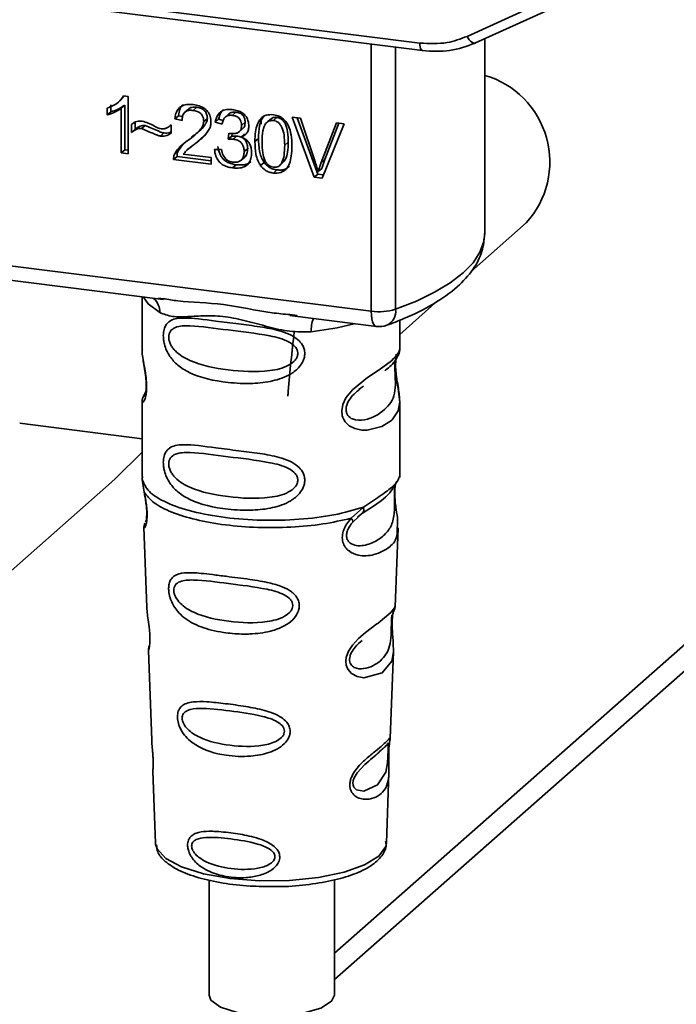
# Paper-space layout 'Blatt1' of a CAD drawing. Units: millimetres. Extents: x 0 to 5940, y 0 to 4200.
# Drawn here: x 4889 to 4919, y 1289 to 1333 of the extents above; entities that cross this region are included whole.
import ezdxf

# ---------------------------------------------------------------- set-up
doc = ezdxf.new("R2010")
doc.units = ezdxf.units.MM
doc.header["$LTSCALE"] = 10

psp = doc.layouts.new('Blatt1')

# ---------------------------------------------------------------- linework, layer by layer
at = {"color": 7, "linetype": 'Continuous', "lineweight": 35}
for p, q in [((4869.498, 1336.497), (4907.353, 1331.728)), ((4869.612, 1336.161), (4907.467, 1331.392)), ((4909.455, 1332.029), (4916.573, 1335.269)), ((4909.839, 1331.734), (4917.652, 1335.29)), ((4905.18, 1319.761), (4905.18, 1331.68)), ((4910.249, 1323.239), (4910.249, 1331.921)), ((4906.268, 1331.543), (4906.268, 1319.847)), ((4893.553, 1328.966), (4893.553, 1328.663)), ((4893.888, 1329.087), (4893.892, 1329.091)), ((4893.894, 1329.093), (4894.047, 1329.227)), ((4894.16, 1329.37), (4894.04, 1329.234)), ((4894.128, 1329.375), (4894.329, 1329.349)), ((4894.329, 1329.349), (4894.329, 1326.785)), ((4893.393, 1328.523), (4893.393, 1328.826)), ((4893.393, 1328.523), (4893.553, 1328.663)), ((4894.176, 1328.963), (4894.017, 1328.822)), ((4894.017, 1326.824), (4894.017, 1328.822)), ((4894.176, 1328.963), (4894.176, 1326.964)), ((4897.023, 1328.786), (4896.864, 1328.646)), ((4897.388, 1328.865), (4897.229, 1328.724)), ((4898.829, 1328.568), (4898.67, 1328.428)), ((4899.138, 1328.644), (4898.979, 1328.504)), ((4894.477, 1327.739), (4894.477, 1328.098)), ((4894.637, 1328.187), (4894.637, 1327.879)), ((4896.572, 1328.489), (4896.413, 1328.348)), ((4896.735, 1328.273), (4896.413, 1328.348)), ((4896.572, 1328.489), (4896.757, 1328.445)), ((4897.864, 1328.362), (4897.705, 1328.222)), ((4898.369, 1328.337), (4898.21, 1328.197)), ((4898.522, 1328.103), (4898.21, 1328.197)), ((4898.369, 1328.337), (4898.568, 1328.277)), ((4899.552, 1328.195), (4899.393, 1328.055)), ((4900.27, 1328.322), (4900.26, 1328.109)), ((4900.723, 1328.364), (4900.564, 1328.224)), ((4900.969, 1328.414), (4900.81, 1328.273)), ((4901.652, 1328.422), (4902.016, 1328.376)), ((4902.635, 1325.738), (4901.652, 1328.422)), ((4901.872, 1328.394), (4902.794, 1325.879)), ((4902.016, 1328.376), (4902.677, 1326.434)), ((4902.948, 1326.4), (4903.635, 1328.172)), ((4903.978, 1328.129), (4902.983, 1325.695)), ((4903.735, 1328.159), (4903.107, 1326.54)), ((4903.635, 1328.172), (4903.978, 1328.129)), ((4894.637, 1327.879), (4894.477, 1327.739)), ((4895.089, 1328.057), (4894.93, 1327.917)), ((4895.77, 1327.576), (4895.929, 1327.717)), ((4896.214, 1328.051), (4896.25, 1328.083)), ((4896.25, 1328.084), (4896.25, 1327.715)), ((4897.33, 1327.645), (4897.489, 1327.785)), ((4898.793, 1327.435), (4898.828, 1327.705)), ((4898.967, 1327.691), (4898.952, 1327.575)), ((4899.29, 1327.773), (4899.449, 1327.913)), ((4899.524, 1327.677), (4899.365, 1327.536)), ((4897.13, 1327.074), (4897.439, 1327.345)), ((4897.439, 1327.345), (4897.279, 1327.204)), ((4897.439, 1327.345), (4897.706, 1327.59)), ((4898.952, 1327.575), (4898.793, 1327.435)), ((4898.952, 1327.575), (4899.171, 1327.582)), ((4899.012, 1327.442), (4899.171, 1327.582)), ((4900.146, 1327.474), (4899.987, 1327.333)), ((4901.477, 1327.307), (4901.318, 1327.167)), ((4894.176, 1326.964), (4894.017, 1326.824)), ((4894.329, 1326.785), (4894.017, 1326.824)), ((4894.176, 1326.964), (4894.329, 1326.945)), ((4896.39, 1326.743), (4896.549, 1326.884)), ((4896.759, 1327.191), (4896.549, 1326.884)), ((4896.789, 1326.774), (4898.032, 1326.618)), ((4897.114, 1327.091), (4896.955, 1326.951)), ((4898.18, 1326.978), (4898.492, 1326.979)), ((4899.666, 1327.024), (4899.507, 1326.884)), ((4896.513, 1326.67), (4896.353, 1326.53)), ((4898.032, 1326.318), (4896.353, 1326.53)), ((4896.513, 1326.67), (4898.032, 1326.479)), ((4898.032, 1326.618), (4898.032, 1326.318)), ((4899.374, 1326.5), (4899.534, 1326.64)), ((4900.397, 1326.403), (4900.237, 1326.262)), ((4901.138, 1326.315), (4901.297, 1326.456)), ((4903.107, 1326.54), (4902.948, 1326.4)), ((4903.107, 1326.54), (4902.97, 1326.138)), ((4899.144, 1326.299), (4898.985, 1326.158)), ((4900.813, 1325.928), (4900.972, 1326.068)), ((4902.97, 1326.138), (4902.811, 1325.998)), ((4902.794, 1325.879), (4902.635, 1325.738)), ((4902.983, 1325.695), (4902.635, 1325.738)), ((4902.794, 1325.879), (4903.045, 1325.847)), ((4872.63, 1323.862), (4905.18, 1319.761)), ((4909.638, 1321.539), (4912.094, 1323.705)), ((4882.371, 1321.983), (4895.896, 1320.279)), ((4894.953, 1320.398), (4894.953, 1318.056)), ((4895.691, 1320.351), (4895.9, 1320.32)), ((4906.453, 1318.729), (4908.157, 1320.233)), ((4901.547, 1319.567), (4905.408, 1319.081)), ((4901.551, 1319.608), (4901.872, 1319.573)), ((4903.54, 1289.935), (4937.264, 1319.677)), ((4906.453, 1318.065), (4906.453, 1319.359)), ((4935.28, 1319.098), (4903.54, 1291.106)), ((4894.953, 1318.072), (4894.959, 1318.011)), ((4904.618, 1316.261), (4904.831, 1316.417)), ((4904.625, 1316.244), (4904.823, 1316.42)), ((4895.116, 1316.175), (4894.989, 1315.904)), ((4894.953, 1315.732), (4894.953, 1312.338)), ((4906.453, 1312.338), (4906.453, 1315.723)), ((4889.488, 1314.758), (4894.953, 1314.07)), ((4894.973, 1312.389), (4894.959, 1312.255)), ((4906.406, 1312.301), (4906.432, 1312.39)), ((4886.97, 1306.298), (4893.589, 1312.136)), ((4894.959, 1312.254), (4895.046, 1311.684)), ((4906.244, 1312.023), (4906.254, 1312.023)), ((4904.286, 1310.521), (4904.829, 1311.011)), ((4904.361, 1310.353), (4904.61, 1310.583)), ((4904.572, 1310.563), (4904.813, 1310.773)), ((4904.61, 1310.583), (4904.761, 1310.721)), ((4895.028, 1310.125), (4895.161, 1306.537)), ((4906.245, 1306.574), (4906.376, 1310.1)), ((4906.118, 1306.156), (4906.105, 1305.972)), ((4906.113, 1305.727), (4906.113, 1305.752)), ((4906.113, 1305.725), (4906.113, 1305.727)), ((4895.232, 1304.614), (4895.38, 1300.62)), ((4906.028, 1300.712), (4906.171, 1304.564)), ((4906.009, 1300.618), (4906.003, 1300.622)), ((4905.962, 1299.994), (4905.962, 1300.014)), ((4905.962, 1299.988), (4905.962, 1299.994)), ((4895.432, 1299.233), (4895.551, 1296.025)), ((4905.855, 1296.025), (4905.971, 1299.169)), ((4895.551, 1296.025), (4895.556, 1295.968)), ((4905.855, 1296.025), (4905.854, 1296.078)), ((4897.94, 1294.376), (4897.94, 1289.24)), ((4903.54, 1289.24), (4903.54, 1294.385))]:
    psp.add_line(p, q, dxfattribs=at)
at = {"color": 7, "linetype": 'Continuous', "lineweight": 35, "flags": 128}
for points in [[(4907.466, 1331.392), (4907.462, 1331.392), (4907.432, 1331.409), (4907.405, 1331.443), (4907.383, 1331.494), (4907.366, 1331.561), (4907.356, 1331.64), (4907.353, 1331.728)], [(4909.455, 1332.029), (4909.504, 1331.948), (4909.558, 1331.875), (4909.615, 1331.815), (4909.672, 1331.768), (4909.728, 1331.738), (4909.78, 1331.725), (4909.816, 1331.727)], [(4909.816, 1331.727), (4909.827, 1331.729), (4909.839, 1331.734)], [(4906.268, 1319.847), (4907.194, 1320.215), (4908.009, 1320.611), (4908.707, 1321.031), (4909.281, 1321.471), (4909.725, 1321.928), (4910.035, 1322.397), (4910.209, 1322.874), (4910.249, 1323.239)], [(4895.013, 1320.39), (4895.221, 1320.087), (4895.741, 1319.698)], [(4905.408, 1319.081), (4905.398, 1319.082), (4905.337, 1319.116), (4905.283, 1319.186), (4905.239, 1319.29), (4905.207, 1319.424), (4905.187, 1319.583), (4905.18, 1319.761)], [(4904.422, 1319.205), (4903.664, 1319.024), (4902.502, 1318.846)], [(4906.297, 1317.839), (4906.288, 1317.806), (4906.262, 1317.635), (4906.251, 1317.434), (4906.254, 1317.25), (4906.27, 1317.052), (4906.322, 1316.67), (4906.389, 1316.291), (4906.453, 1315.722), (4906.386, 1315.313), (4906.111, 1314.912), (4906.085, 1314.888), (4906.082, 1314.885), (4906.081, 1314.884), (4905.656, 1314.617), (4904.995, 1314.454), (4904.759, 1314.458), (4904.45, 1314.524), (4904.202, 1314.65), (4904.02, 1314.824), (4903.954, 1314.927), (4903.927, 1314.982), (4903.916, 1315.011), (4903.914, 1315.015), (4903.889, 1315.093), (4903.864, 1315.317), (4903.913, 1315.594), (4904.051, 1315.889), (4904.344, 1316.256), (4905.02, 1316.803), (4905.531, 1317.144), (4906.081, 1317.551), (4906.081, 1317.551)], [(4893.589, 1312.136), (4893.77, 1312.298), (4894.953, 1313.464)], [(4906.169, 1304.564), (4906.096, 1304.136), (4905.672, 1303.614), (4904.855, 1303.395), (4904.548, 1303.455), (4904.296, 1303.596), (4904.136, 1303.786), (4904.068, 1303.956), (4904.047, 1304.144), (4904.067, 1304.312), (4904.168, 1304.59), (4904.345, 1304.863), (4904.611, 1305.151), (4904.928, 1305.424), (4905.435, 1305.802), (4905.471, 1305.828), (4905.488, 1305.841), (4905.491, 1305.842), (4905.492, 1305.843), (4905.492, 1305.843), (4905.492, 1305.843), (4905.492, 1305.843), (4905.492, 1305.843), (4905.492, 1305.843), (4906.06, 1306.32), (4906.221, 1306.527), (4906.236, 1306.575)], [(4905.933, 1300.092), (4905.928, 1299.977), (4905.922, 1299.851), (4905.904, 1299.608), (4905.825, 1299.193), (4905.461, 1298.618), (4904.853, 1298.337), (4904.525, 1298.394), (4904.404, 1298.515), (4904.369, 1298.605), (4904.36, 1298.707), (4904.377, 1298.82), (4904.419, 1298.939), (4904.554, 1299.164), (4904.898, 1299.535), (4904.898, 1299.535)], [(4895.556, 1295.968), (4895.618, 1295.769), (4896.007, 1295.339), (4896.715, 1294.958), (4897.696, 1294.651), (4898.881, 1294.44), (4900.19, 1294.337), (4901.535, 1294.351), (4902.822, 1294.481), (4903.966, 1294.717), (4904.886, 1295.044), (4905.522, 1295.439), (4905.829, 1295.875), (4905.855, 1296.025)], [(4903.54, 1289.24), (4903.41, 1288.959), (4902.925, 1288.656), (4902.144, 1288.433), (4901.175, 1288.318), (4900.146, 1288.328), (4899.198, 1288.461), (4898.458, 1288.7), (4898.026, 1289.011), (4897.94, 1289.24)]]:
    psp.add_lwpolyline(points, dxfattribs=at)
at = {"color": 7, "linetype": 'Continuous', "lineweight": 35}
for centre, radius, start, end in [((4909.125, 1326.423), 4.026, 317.5375, 73.7739), ((4894.945, 1319.732), 0.796, 357.5584, 49.0042), ((4905.529, 1322.276), 2.539, 262.0863, 286.9126), ((4905.564, 1319.769), 0.708, 295.8437, 6.266), ((4903.791, 1318.931), 1.292, 157.0927, 183.7787), ((4905.533, 1320.073), 1, 262.8192, 289.8426)]:
    psp.add_arc(centre, radius, start, end, dxfattribs=at)
for points, knots in [([(4907.353, 1331.728), (4907.766, 1331.707), (4908.505, 1331.669), (4909.165, 1331.919), (4909.455, 1332.029)], [0, 0, 0, 0, 0.559553, 1, 1, 1, 1]), ([(4907.466, 1331.392), (4907.878, 1331.367), (4908.702, 1331.319), (4909.445, 1331.591), (4909.816, 1331.727)], [0, 0, 0, 0, 0.4995212, 1, 1, 1, 1]), ([(4893.393, 1328.826), (4893.574, 1328.897), (4893.872, 1329.016), (4894.056, 1329.273), (4894.128, 1329.375)], [0, 0, 0, 0, 0.605036, 1, 1, 1, 1]), ([(4896.413, 1328.348), (4896.425, 1328.431), (4896.447, 1328.586), (4896.547, 1328.783), (4896.709, 1328.928), (4896.949, 1329.004), (4897.135, 1328.99), (4897.236, 1328.983)], [0, 0, 0, 0, 0.204649, 0.382399, 0.548961, 0.756031, 1, 1, 1, 1]), ([(4896.786, 1328.987), (4896.763, 1328.966), (4896.707, 1328.914), (4896.615, 1328.752), (4896.59, 1328.597), (4896.572, 1328.489)], [0, 0, 0, 0, 0.173947, 0.425043, 1, 1, 1, 1]), ([(4897.236, 1328.983), (4897.326, 1328.968), (4897.491, 1328.94), (4897.714, 1328.839), (4897.894, 1328.679), (4898.011, 1328.444), (4898.021, 1328.269), (4898.027, 1328.174)], [0, 0, 0, 0, 0.222306, 0.408354, 0.573454, 0.769693, 1, 1, 1, 1]), ([(4894.017, 1328.822), (4893.915, 1328.75), (4893.725, 1328.617), (4893.498, 1328.552), (4893.393, 1328.523)], [0, 0, 0, 0, 0.540555, 1, 1, 1, 1]), ([(4894.176, 1328.963), (4894.074, 1328.89), (4893.884, 1328.757), (4893.657, 1328.693), (4893.553, 1328.663)], [0, 0, 0, 0, 0.5405554, 1, 1, 1, 1]), ([(4897.229, 1328.724), (4897.173, 1328.729), (4897.07, 1328.737), (4896.929, 1328.7), (4896.817, 1328.612), (4896.746, 1328.463), (4896.738, 1328.34), (4896.735, 1328.273)], [0, 0, 0, 0, 0.2063586, 0.3823897, 0.5459271, 0.7517287, 1, 1, 1, 1]), ([(4897.024, 1328.786), (4897.044, 1328.802), (4897.088, 1328.835), (4897.21, 1328.875), (4897.315, 1328.869), (4897.388, 1328.865)], [0, 0, 0, 0, 0.2091672, 0.4463909, 1, 1, 1, 1]), ([(4897.705, 1328.222), (4897.702, 1328.273), (4897.698, 1328.367), (4897.647, 1328.5), (4897.552, 1328.612), (4897.406, 1328.694), (4897.292, 1328.713), (4897.229, 1328.724)], [0, 0, 0, 0, 0.202161, 0.375301, 0.538172, 0.746469, 1, 1, 1, 1]), ([(4897.388, 1328.865), (4897.459, 1328.852), (4897.559, 1328.834), (4897.678, 1328.77), (4897.747, 1328.712), (4897.8, 1328.642), (4897.853, 1328.525), (4897.86, 1328.429), (4897.864, 1328.362)], [0, 0, 0, 0, 0.2837809, 0.403397, 0.5141994, 0.622773, 0.7363297, 1, 1, 1, 1]), ([(4898.21, 1328.197), (4898.237, 1328.304), (4898.287, 1328.502), (4898.482, 1328.702), (4898.722, 1328.781), (4898.885, 1328.77), (4898.972, 1328.764)], [0, 0, 0, 0, 0.302172, 0.560281, 0.765896, 1, 1, 1, 1]), ([(4898.591, 1328.769), (4898.544, 1328.721), (4898.428, 1328.604), (4898.391, 1328.436), (4898.369, 1328.337)], [0, 0, 0, 0, 0.411005, 1, 1, 1, 1]), ([(4898.829, 1328.568), (4898.829, 1328.568), (4898.844, 1328.588), (4898.89, 1328.611), (4898.989, 1328.652), (4899.077, 1328.647), (4899.138, 1328.644)], [0, 0, 0, 0, 0.002285, 0.231886, 0.468155, 1, 1, 1, 1]), ([(4898.972, 1328.764), (4899.057, 1328.75), (4899.211, 1328.724), (4899.421, 1328.629), (4899.589, 1328.48), (4899.7, 1328.261), (4899.709, 1328.097), (4899.714, 1328.009)], [0, 0, 0, 0, 0.222912, 0.409356, 0.574539, 0.770417, 1, 1, 1, 1]), ([(4899.138, 1328.644), (4899.199, 1328.633), (4899.286, 1328.618), (4899.389, 1328.561), (4899.449, 1328.509), (4899.496, 1328.446), (4899.543, 1328.342), (4899.548, 1328.256), (4899.552, 1328.195)], [0, 0, 0, 0, 0.279748, 0.394559, 0.50921, 0.615388, 0.73, 1, 1, 1, 1]), ([(4899.987, 1327.333), (4899.991, 1327.48), (4899.999, 1327.747), (4900.082, 1328.097), (4900.231, 1328.369), (4900.486, 1328.544), (4900.702, 1328.536), (4900.813, 1328.532)], [0, 0, 0, 0, 0.253654, 0.460771, 0.631376, 0.809298, 1, 1, 1, 1]), ([(4900.813, 1328.532), (4900.909, 1328.513), (4901.092, 1328.476), (4901.334, 1328.294), (4901.515, 1328.007), (4901.624, 1327.603), (4901.634, 1327.297), (4901.64, 1327.125)], [0, 0, 0, 0, 0.163836, 0.314179, 0.475444, 0.706428, 1, 1, 1, 1]), ([(4894.477, 1328.098), (4894.554, 1328.154), (4894.694, 1328.257), (4894.876, 1328.247), (4894.959, 1328.242)], [0, 0, 0, 0, 0.545318, 1, 1, 1, 1]), ([(4894.959, 1328.242), (4895.048, 1328.219), (4895.236, 1328.169), (4895.411, 1328.072), (4895.503, 1328.021)], [0, 0, 0, 0, 0.473899, 1, 1, 1, 1]), ([(4897.004, 1327.39), (4897.208, 1327.542), (4897.464, 1327.733), (4897.678, 1328.047), (4897.697, 1328.169), (4897.705, 1328.222)], [0, 0, 0, 0, 0.684027, 0.861842, 1, 1, 1, 1]), ([(4897.864, 1328.362), (4897.861, 1328.333), (4897.856, 1328.27), (4897.803, 1328.137), (4897.603, 1327.854), (4897.351, 1327.669), (4897.163, 1327.531)], [0, 0, 0, 0, 0.075506, 0.161288, 0.37335, 1, 1, 1, 1]), ([(4898.027, 1328.174), (4898.021, 1328.118), (4898.008, 1327.998), (4897.92, 1327.826), (4897.703, 1327.531), (4897.462, 1327.345), (4897.279, 1327.204)], [0, 0, 0, 0, 0.126025, 0.2739, 0.450507, 1, 1, 1, 1]), ([(4898.979, 1328.504), (4898.912, 1328.507), (4898.786, 1328.512), (4898.64, 1328.416), (4898.556, 1328.271), (4898.534, 1328.162), (4898.522, 1328.103)], [0, 0, 0, 0, 0.27459, 0.524574, 0.741582, 1, 1, 1, 1]), ([(4899.393, 1328.055), (4899.391, 1328.1), (4899.386, 1328.185), (4899.342, 1328.304), (4899.26, 1328.404), (4899.133, 1328.477), (4899.033, 1328.494), (4898.979, 1328.504)], [0, 0, 0, 0, 0.2053291, 0.380462, 0.5436182, 0.7500171, 1, 1, 1, 1]), ([(4899.552, 1328.195), (4899.547, 1328.132), (4899.539, 1328.042), (4899.489, 1327.951), (4899.458, 1327.925), (4899.447, 1327.915)], [0, 0, 0, 0, 0.590845, 0.851711, 1, 1, 1, 1]), ([(4900.429, 1328.509), (4900.403, 1328.482), (4900.281, 1328.357), (4900.168, 1327.996), (4900.154, 1327.663), (4900.146, 1327.474)], [0, 0, 0, 0, 0.107429, 0.492779, 1, 1, 1, 1]), ([(4900.467, 1328.134), (4900.442, 1328.09), (4900.386, 1327.993), (4900.32, 1327.711), (4900.313, 1327.47), (4900.308, 1327.294)], [0, 0, 0, 0, 0.179656, 0.400734, 1, 1, 1, 1]), ([(4900.81, 1328.273), (4900.775, 1328.275), (4900.709, 1328.279), (4900.616, 1328.256), (4900.533, 1328.208), (4900.49, 1328.159), (4900.467, 1328.134)], [0, 0, 0, 0, 0.2561313, 0.4925789, 0.7321615, 1, 1, 1, 1]), ([(4900.969, 1328.414), (4900.931, 1328.415), (4900.858, 1328.419), (4900.771, 1328.399), (4900.737, 1328.368), (4900.728, 1328.359)], [0, 0, 0, 0, 0.434621, 0.84834, 1, 1, 1, 1]), ([(4901.318, 1327.167), (4901.314, 1327.319), (4901.307, 1327.586), (4901.23, 1327.902), (4901.128, 1328.086), (4901.038, 1328.183), (4900.929, 1328.249), (4900.85, 1328.265), (4900.81, 1328.273)], [0, 0, 0, 0, 0.3550323, 0.6184267, 0.7228567, 0.8159796, 0.905498, 1, 1, 1, 1]), ([(4901.477, 1327.307), (4901.473, 1327.46), (4901.466, 1327.726), (4901.389, 1328.043), (4901.286, 1328.227), (4901.196, 1328.324), (4901.088, 1328.39), (4901.009, 1328.406), (4900.969, 1328.414)], [0, 0, 0, 0, 0.355035, 0.618775, 0.723507, 0.816643, 0.905912, 1, 1, 1, 1]), ([(4894.93, 1327.917), (4894.889, 1327.918), (4894.804, 1327.92), (4894.644, 1327.864), (4894.544, 1327.789), (4894.477, 1327.739)], [0, 0, 0, 0, 0.232412, 0.495161, 1, 1, 1, 1]), ([(4894.637, 1327.879), (4894.711, 1327.935), (4894.814, 1328.012), (4894.976, 1328.06), (4895.052, 1328.058), (4895.089, 1328.057)], [0, 0, 0, 0, 0.562084, 0.787974, 1, 1, 1, 1]), ([(4895.77, 1327.576), (4895.727, 1327.589), (4895.621, 1327.619), (4895.341, 1327.737), (4895.104, 1327.84), (4894.93, 1327.917)], [0, 0, 0, 0, 0.1483289, 0.370565, 1, 1, 1, 1]), ([(4895.089, 1328.057), (4895.279, 1327.974), (4895.526, 1327.866), (4895.807, 1327.75), (4895.897, 1327.725), (4895.929, 1327.717)], [0, 0, 0, 0, 0.686177, 0.8894, 1, 1, 1, 1]), ([(4895.503, 1328.021), (4895.565, 1327.987), (4895.662, 1327.935), (4895.766, 1327.91), (4895.803, 1327.901)], [0, 0, 0, 0, 0.642837, 1, 1, 1, 1]), ([(4896.25, 1327.715), (4896.169, 1327.661), (4896.026, 1327.566), (4895.847, 1327.573), (4895.77, 1327.576)], [0, 0, 0, 0, 0.567539, 1, 1, 1, 1]), ([(4895.803, 1327.901), (4895.846, 1327.9), (4895.935, 1327.896), (4896.095, 1327.952), (4896.189, 1328.032), (4896.25, 1328.084)], [0, 0, 0, 0, 0.248294, 0.513002, 1, 1, 1, 1]), ([(4895.929, 1327.717), (4896.018, 1327.71), (4896.135, 1327.701), (4896.228, 1327.757), (4896.25, 1327.77)], [0, 0, 0, 0, 0.763108, 1, 1, 1, 1]), ([(4898.828, 1327.705), (4898.838, 1327.702), (4898.855, 1327.698), (4898.871, 1327.696), (4898.878, 1327.695)], [0, 0, 0, 0, 0.6203189, 1, 1, 1, 1]), ([(4898.878, 1327.695), (4898.936, 1327.69), (4899.043, 1327.68), (4899.188, 1327.706), (4899.304, 1327.772), (4899.382, 1327.894), (4899.389, 1327.999), (4899.393, 1328.055)], [0, 0, 0, 0, 0.230705, 0.422289, 0.588617, 0.779865, 1, 1, 1, 1]), ([(4899.714, 1328.009), (4899.71, 1327.947), (4899.701, 1327.827), (4899.617, 1327.687), (4899.501, 1327.591), (4899.412, 1327.555), (4899.365, 1327.536)], [0, 0, 0, 0, 0.279858, 0.542566, 0.759122, 1, 1, 1, 1]), ([(4896.39, 1326.743), (4896.42, 1326.802), (4896.486, 1326.933), (4896.691, 1327.156), (4896.879, 1327.297), (4897.004, 1327.39)], [0, 0, 0, 0, 0.216403, 0.479331, 1, 1, 1, 1]), ([(4899.012, 1327.442), (4898.975, 1327.444), (4898.901, 1327.449), (4898.829, 1327.439), (4898.793, 1327.435)], [0, 0, 0, 0, 0.506621, 1, 1, 1, 1]), ([(4899.507, 1326.884), (4899.504, 1326.941), (4899.499, 1327.046), (4899.447, 1327.194), (4899.35, 1327.318), (4899.197, 1327.409), (4899.077, 1327.43), (4899.012, 1327.442)], [0, 0, 0, 0, 0.209958, 0.388027, 0.551643, 0.755269, 1, 1, 1, 1]), ([(4899.171, 1327.582), (4899.245, 1327.569), (4899.35, 1327.549), (4899.473, 1327.479), (4899.544, 1327.415), (4899.6, 1327.336), (4899.655, 1327.205), (4899.661, 1327.099), (4899.666, 1327.024)], [0, 0, 0, 0, 0.274013, 0.39074, 0.500481, 0.610026, 0.726441, 1, 1, 1, 1]), ([(4899.365, 1327.536), (4899.444, 1327.502), (4899.595, 1327.436), (4899.751, 1327.254), (4899.828, 1327.052), (4899.835, 1326.92), (4899.838, 1326.849)], [0, 0, 0, 0, 0.288151, 0.544825, 0.756652, 1, 1, 1, 1]), ([(4900.237, 1326.262), (4900.194, 1326.337), (4900.099, 1326.498), (4900.004, 1326.864), (4899.994, 1327.147), (4899.987, 1327.333)], [0, 0, 0, 0, 0.2241455, 0.486782, 1, 1, 1, 1]), ([(4900.146, 1327.474), (4900.154, 1327.265), (4900.166, 1326.973), (4900.273, 1326.609), (4900.357, 1326.468), (4900.397, 1326.403)], [0, 0, 0, 0, 0.572332, 0.800832, 1, 1, 1, 1]), ([(4900.308, 1327.294), (4900.313, 1327.141), (4900.32, 1326.874), (4900.396, 1326.559), (4900.498, 1326.375), (4900.587, 1326.278), (4900.695, 1326.211), (4900.773, 1326.196), (4900.813, 1326.187)], [0, 0, 0, 0, 0.355674, 0.619409, 0.723828, 0.816779, 0.90596, 1, 1, 1, 1]), ([(4901.295, 1326.457), (4901.315, 1326.485), (4901.397, 1326.598), (4901.464, 1326.892), (4901.472, 1327.156), (4901.477, 1327.307)], [0, 0, 0, 0, 0.118077, 0.493868, 1, 1, 1, 1]), ([(4896.513, 1326.67), (4896.514, 1326.712), (4896.515, 1326.786), (4896.539, 1326.854), (4896.549, 1326.884)], [0, 0, 0, 0, 0.5607394, 1, 1, 1, 1]), ([(4897.279, 1327.204), (4897.158, 1327.119), (4896.979, 1326.992), (4896.835, 1326.827), (4896.789, 1326.774)], [0, 0, 0, 0, 0.678838, 1, 1, 1, 1]), ([(4898.985, 1326.158), (4898.901, 1326.173), (4898.743, 1326.2), (4898.528, 1326.303), (4898.35, 1326.465), (4898.222, 1326.699), (4898.195, 1326.881), (4898.18, 1326.978)], [0, 0, 0, 0, 0.209684, 0.39078, 0.558089, 0.762245, 1, 1, 1, 1]), ([(4898.339, 1327.118), (4898.356, 1327.009), (4898.381, 1326.851), (4898.48, 1326.662), (4898.572, 1326.546), (4898.686, 1326.452), (4898.874, 1326.349), (4899.033, 1326.319), (4899.144, 1326.299)], [0, 0, 0, 0, 0.266761, 0.383566, 0.495224, 0.607499, 0.726214, 1, 1, 1, 1]), ([(4898.492, 1326.979), (4898.513, 1326.894), (4898.55, 1326.74), (4898.674, 1326.556), (4898.828, 1326.449), (4898.932, 1326.428), (4898.986, 1326.418)], [0, 0, 0, 0, 0.328357, 0.594762, 0.78972, 1, 1, 1, 1]), ([(4899.838, 1326.849), (4899.834, 1326.759), (4899.825, 1326.591), (4899.734, 1326.374), (4899.564, 1326.214), (4899.303, 1326.134), (4899.097, 1326.15), (4898.985, 1326.158)], [0, 0, 0, 0, 0.202756, 0.37627, 0.539193, 0.747133, 1, 1, 1, 1]), ([(4898.986, 1326.418), (4899.046, 1326.413), (4899.155, 1326.404), (4899.303, 1326.442), (4899.422, 1326.532), (4899.496, 1326.686), (4899.503, 1326.814), (4899.507, 1326.884)], [0, 0, 0, 0, 0.209014, 0.386482, 0.55, 0.754191, 1, 1, 1, 1]), ([(4899.666, 1327.024), (4899.661, 1326.945), (4899.655, 1326.833), (4899.595, 1326.71), (4899.559, 1326.658), (4899.534, 1326.641), (4899.533, 1326.64)], [0, 0, 0, 0, 0.5438376, 0.7752237, 0.9923957, 1, 1, 1, 1]), ([(4900.813, 1326.187), (4900.853, 1326.185), (4900.931, 1326.182), (4901.039, 1326.221), (4901.129, 1326.295), (4901.231, 1326.453), (4901.307, 1326.75), (4901.314, 1327.014), (4901.318, 1327.167)], [0, 0, 0, 0, 0.0938032, 0.1828383, 0.2756856, 0.3799884, 0.6435996, 1, 1, 1, 1]), ([(4901.64, 1327.125), (4901.636, 1326.978), (4901.628, 1326.712), (4901.545, 1326.362), (4901.396, 1326.091), (4901.141, 1325.916), (4900.925, 1325.924), (4900.813, 1325.928)], [0, 0, 0, 0, 0.253538, 0.460576, 0.631156, 0.809143, 1, 1, 1, 1]), ([(4896.353, 1326.53), (4896.354, 1326.571), (4896.356, 1326.646), (4896.38, 1326.714), (4896.39, 1326.743)], [0, 0, 0, 0, 0.560739, 1, 1, 1, 1]), ([(4899.144, 1326.299), (4899.271, 1326.289), (4899.452, 1326.275), (4899.662, 1326.34), (4899.758, 1326.388), (4899.794, 1326.428), (4899.799, 1326.434)], [0, 0, 0, 0, 0.532715, 0.75763, 0.966436, 1, 1, 1, 1]), ([(4900.397, 1326.403), (4900.433, 1326.358), (4900.505, 1326.269), (4900.643, 1326.17), (4900.801, 1326.099), (4900.913, 1326.079), (4900.972, 1326.068)], [0, 0, 0, 0, 0.246831, 0.486726, 0.727256, 1, 1, 1, 1]), ([(4902.677, 1326.434), (4902.705, 1326.35), (4902.753, 1326.206), (4902.794, 1326.06), (4902.811, 1325.998)], [0, 0, 0, 0, 0.579396, 1, 1, 1, 1]), ([(4902.811, 1325.998), (4902.834, 1326.074), (4902.875, 1326.209), (4902.925, 1326.341), (4902.948, 1326.4)], [0, 0, 0, 0, 0.556662, 1, 1, 1, 1]), ([(4900.813, 1325.928), (4900.749, 1325.94), (4900.624, 1325.963), (4900.414, 1326.063), (4900.304, 1326.187), (4900.237, 1326.262)], [0, 0, 0, 0, 0.297527, 0.572077, 1, 1, 1, 1]), ([(4900.972, 1326.068), (4901.038, 1326.064), (4901.163, 1326.054), (4901.335, 1326.098), (4901.455, 1326.16), (4901.503, 1326.217), (4901.516, 1326.232)], [0, 0, 0, 0, 0.319638, 0.612391, 0.897828, 1, 1, 1, 1]), ([(4905.873, 1319.132), (4906.132, 1319.23), (4906.898, 1319.52), (4907.996, 1320.072), (4909.021, 1320.795), (4909.732, 1321.579), (4910.17, 1322.393), (4910.219, 1322.964), (4910.242, 1323.233)], [0, 0, 0, 0, 0.103555, 0.30523, 0.509991, 0.691144, 0.854212, 1, 1, 1, 1]), ([(4895.9, 1320.32), (4896.112, 1320.285), (4896.921, 1320.151), (4898.573, 1320.145), (4900.265, 1319.73), (4901.284, 1319.633), (4901.551, 1319.608)], [0, 0, 0, 0, 0.13088, 0.500017, 0.869149, 1, 1, 1, 1]), ([(4902.502, 1318.846), (4902.184, 1318.841), (4901.544, 1318.831), (4900.577, 1319.063), (4899.619, 1319.334), (4898.66, 1319.543), (4897.912, 1319.565), (4897.37, 1319.541), (4896.863, 1319.514), (4896.285, 1319.493), (4895.922, 1319.63), (4895.741, 1319.698)], [0, 0, 0, 0, 0.12455, 0.249954, 0.375378, 0.499928, 0.624498, 0.687186, 0.750025, 0.875449, 1, 1, 1, 1]), ([(4902.215, 1317.875), (4902.211, 1317.82), (4902.204, 1317.71), (4902.134, 1317.506), (4901.954, 1317.222), (4901.502, 1316.867), (4900.772, 1316.616), (4899.81, 1316.512), (4898.498, 1316.577), (4897.347, 1316.83), (4896.559, 1317.315), (4896.232, 1317.665), (4896.044, 1317.996), (4895.952, 1318.257), (4895.903, 1318.51), (4895.892, 1318.767), (4895.94, 1319.007), (4896.039, 1319.192), (4896.195, 1319.339), (4896.442, 1319.437), (4897.059, 1319.49), (4898.016, 1319.343), (4899.216, 1319.197), (4900.182, 1319.079), (4900.962, 1318.939), (4901.529, 1318.745), (4901.89, 1318.531), (4902.1, 1318.293), (4902.199, 1318.071), (4902.209, 1317.939), (4902.215, 1317.875)], [0, 0, 0, 0, 0.010201, 0.020756, 0.039226, 0.070013, 0.121443, 0.174894, 0.242728, 0.361314, 0.404184, 0.439328, 0.458912, 0.476594, 0.488781, 0.504547, 0.523557, 0.539799, 0.55772, 0.585196, 0.617386, 0.722103, 0.786619, 0.844175, 0.896553, 0.926986, 0.95317, 0.974931, 0.987752, 1, 1, 1, 1]), ([(4901.906, 1317.879), (4901.9, 1317.828), (4901.887, 1317.721), (4901.757, 1317.519), (4901.362, 1317.239), (4900.308, 1317.011), (4898.76, 1317.111), (4897.347, 1317.383), (4896.572, 1317.824), (4896.313, 1318.123), (4896.218, 1318.279), (4896.156, 1318.443), (4896.133, 1318.608), (4896.155, 1318.758), (4896.242, 1318.926), (4896.528, 1319.108), (4897.346, 1319.128), (4898.761, 1318.911), (4900.308, 1318.755), (4901.363, 1318.499), (4901.758, 1318.231), (4901.887, 1318.036), (4901.9, 1317.93), (4901.906, 1317.879)], [0, 0, 0, 0, 0.011634, 0.023932, 0.051138, 0.113547, 0.249964, 0.386378, 0.448774, 0.463369, 0.476129, 0.488517, 0.500058, 0.511545, 0.524007, 0.551227, 0.613625, 0.750035, 0.886454, 0.948843, 0.976063, 0.98857, 1, 1, 1, 1]), ([(4901.742, 1318.827), (4901.644, 1317.952), (4901.536, 1317.002), (4901.466, 1316.041), (4901.46, 1315.966)], [0, 0, 0, 0, 0.920987, 1, 1, 1, 1]), ([(4894.964, 1318.056), (4894.96, 1318.031), (4894.945, 1317.932), (4894.985, 1317.689), (4895.045, 1317.335), (4895.113, 1316.955), (4895.148, 1316.629), (4895.158, 1316.386), (4895.148, 1316.169), (4895.113, 1315.933), (4895.045, 1315.753), (4894.984, 1315.684), (4894.941, 1315.681), (4894.958, 1315.724), (4894.961, 1315.731)], [0, 0, 0, 0, 0.038522, 0.150739, 0.269455, 0.384595, 0.443191, 0.499906, 0.557331, 0.615323, 0.730747, 0.846167, 0.973349, 1, 1, 1, 1]), ([(4906.081, 1317.551), (4906.203, 1317.675), (4906.416, 1317.893), (4906.44, 1318.013), (4906.45, 1318.065)], [0, 0, 0, 0, 0.570173, 1, 1, 1, 1]), ([(4906.372, 1317.77), (4906.396, 1317.82), (4906.444, 1317.919), (4906.45, 1318.018), (4906.453, 1318.067)], [0, 0, 0, 0, 0.505357, 1, 1, 1, 1]), ([(4895, 1317.604), (4895.003, 1317.559), (4895.016, 1317.412), (4895.068, 1317.156), (4895.108, 1316.874), (4895.131, 1316.654), (4895.14, 1316.437), (4895.132, 1316.248), (4895.111, 1316.102), (4895.076, 1315.977), (4895.043, 1315.947), (4895.069, 1316.016), (4895.083, 1316.053)], [0, 0, 0, 0, 0.0646928, 0.2094984, 0.2810985, 0.3513385, 0.4204415, 0.4905357, 0.5639666, 0.641999, 0.8123989, 1, 1, 1, 1]), ([(4906.245, 1317.552), (4906.242, 1317.517), (4906.237, 1317.449), (4906.235, 1317.301), (4906.237, 1317.132), (4906.245, 1316.96), (4906.253, 1316.791), (4906.265, 1316.454), (4906.224, 1315.89), (4905.842, 1315.348), (4905.104, 1314.904), (4904.441, 1314.874), (4904.163, 1315.052), (4904.073, 1315.222), (4904.048, 1315.371), (4904.072, 1315.537), (4904.162, 1315.763), (4904.362, 1316.036), (4904.532, 1316.17), (4904.625, 1316.244)], [0, 0, 0, 0, 0.0202176, 0.0393536, 0.0580901, 0.0786985, 0.0996996, 0.1236771, 0.2262426, 0.4505521, 0.674841, 0.7774573, 0.8221968, 0.8424197, 0.861552, 0.8803164, 0.9009087, 0.9456553, 1, 1, 1, 1]), ([(4905.797, 1317.116), (4905.805, 1317.121), (4906.008, 1317.266), (4906.271, 1317.551), (4906.362, 1317.763), (4906.408, 1317.868)], [0, 0, 0, 0, 0.019983, 0.510283, 1, 1, 1, 1]), ([(4906.453, 1315.719), (4906.439, 1315.909), (4906.42, 1316.197), (4906.338, 1316.634), (4906.297, 1316.917), (4906.274, 1317.137), (4906.265, 1317.353), (4906.273, 1317.546), (4906.287, 1317.632), (4906.294, 1317.676)], [0, 0, 0, 0, 0.359943, 0.545567, 0.637364, 0.727433, 0.816019, 0.905853, 1, 1, 1, 1]), ([(4895.026, 1316.002), (4895.004, 1315.956), (4894.961, 1315.865), (4894.955, 1315.77), (4894.953, 1315.723)], [0, 0, 0, 0, 0.507902, 1, 1, 1, 1]), ([(4902.215, 1312.218), (4902.211, 1312.163), (4902.204, 1312.053), (4902.134, 1311.849), (4901.954, 1311.565), (4901.502, 1311.21), (4900.772, 1310.959), (4899.81, 1310.855), (4898.498, 1310.92), (4897.347, 1311.173), (4896.559, 1311.658), (4896.232, 1312.008), (4896.044, 1312.34), (4895.952, 1312.6), (4895.903, 1312.853), (4895.892, 1313.111), (4895.94, 1313.35), (4896.039, 1313.535), (4896.195, 1313.682), (4896.442, 1313.78), (4897.059, 1313.833), (4898.016, 1313.686), (4899.216, 1313.54), (4900.182, 1313.422), (4900.962, 1313.282), (4901.529, 1313.088), (4901.89, 1312.874), (4902.1, 1312.637), (4902.199, 1312.414), (4902.209, 1312.282), (4902.215, 1312.218)], [0, 0, 0, 0, 0.010201, 0.020756, 0.039226, 0.070013, 0.121443, 0.174894, 0.242728, 0.361314, 0.404184, 0.439328, 0.458912, 0.476594, 0.488781, 0.504547, 0.523557, 0.539799, 0.55772, 0.585196, 0.617386, 0.722103, 0.786619, 0.844175, 0.896553, 0.926986, 0.95317, 0.974931, 0.987752, 1, 1, 1, 1]), ([(4901.906, 1312.223), (4901.9, 1312.171), (4901.887, 1312.064), (4901.757, 1311.862), (4901.362, 1311.582), (4900.308, 1311.355), (4898.76, 1311.454), (4897.347, 1311.726), (4896.572, 1312.167), (4896.313, 1312.467), (4896.218, 1312.622), (4896.156, 1312.786), (4896.133, 1312.951), (4896.155, 1313.102), (4896.242, 1313.269), (4896.528, 1313.451), (4897.346, 1313.472), (4898.761, 1313.254), (4900.308, 1313.098), (4901.363, 1312.842), (4901.758, 1312.574), (4901.887, 1312.379), (4901.9, 1312.273), (4901.906, 1312.223)], [0, 0, 0, 0, 0.011634, 0.023932, 0.051138, 0.113547, 0.249964, 0.386378, 0.448774, 0.463369, 0.476129, 0.488517, 0.500058, 0.511545, 0.524007, 0.551227, 0.613625, 0.750035, 0.886454, 0.948843, 0.976063, 0.98857, 1, 1, 1, 1]), ([(4904.829, 1311.011), (4905.078, 1311.179), (4905.588, 1311.523), (4906.11, 1311.888), (4906.387, 1312.201), (4906.403, 1312.283), (4906.406, 1312.301)], [0, 0, 0, 0, 0.293459, 0.601684, 0.911581, 1, 1, 1, 1]), ([(4906.254, 1312.023), (4906.251, 1312.004), (4906.244, 1311.97), (4906.23, 1311.869), (4906.221, 1311.767), (4906.216, 1311.679), (4906.213, 1311.582), (4906.211, 1311.445), (4906.212, 1311.263), (4906.216, 1310.986), (4906.203, 1310.559), (4906.077, 1310.131), (4905.745, 1309.724), (4905.25, 1309.402), (4904.723, 1309.254), (4904.341, 1309.333), (4904.172, 1309.464), (4904.102, 1309.585), (4904.077, 1309.698), (4904.076, 1309.791), (4904.091, 1309.888), (4904.133, 1310.02), (4904.222, 1310.187), (4904.312, 1310.295), (4904.361, 1310.353)], [0, 0, 0, 0, 0.029774, 0.055062, 0.067597, 0.079561, 0.091462, 0.103816, 0.128701, 0.157943, 0.22018, 0.356935, 0.500003, 0.643079, 0.779826, 0.842066, 0.871293, 0.896176, 0.908537, 0.920441, 0.932405, 0.944938, 0.970237, 1, 1, 1, 1]), ([(4904.792, 1310.746), (4905.232, 1311.02), (4905.965, 1311.477), (4906.222, 1311.972), (4906.325, 1312.17)], [0, 0, 0, 0, 0.599919, 1, 1, 1, 1]), ([(4906.257, 1312.013), (4906.248, 1311.942), (4906.227, 1311.79), (4906.229, 1311.5), (4906.254, 1311.196), (4906.303, 1310.815), (4906.377, 1310.405), (4906.354, 1310.201), (4906.342, 1310.102)], [0, 0, 0, 0, 0.109901, 0.23291, 0.353178, 0.486034, 0.748404, 1, 1, 1, 1]), ([(4895.046, 1311.684), (4895.064, 1311.592), (4895.099, 1311.417), (4895.148, 1311.117), (4895.177, 1310.817), (4895.177, 1310.548), (4895.151, 1310.336), (4895.102, 1310.148), (4895.034, 1310.05), (4895.048, 1310.103), (4895.053, 1310.125)], [0, 0, 0, 0, 0.110949, 0.210935, 0.312894, 0.414426, 0.513845, 0.623647, 0.840498, 1, 1, 1, 1]), ([(4895.053, 1311.614), (4895.068, 1311.534), (4895.096, 1311.38), (4895.136, 1311.118), (4895.156, 1310.899), (4895.161, 1310.745), (4895.158, 1310.606), (4895.144, 1310.47), (4895.114, 1310.344), (4895.105, 1310.341), (4895.1, 1310.339)], [0, 0, 0, 0, 0.137313, 0.26685, 0.390454, 0.451536, 0.512942, 0.638282, 0.769675, 1, 1, 1, 1]), ([(4904.829, 1311.011), (4904.836, 1310.979), (4904.848, 1310.914), (4904.84, 1310.83), (4904.813, 1310.762), (4904.778, 1310.735), (4904.761, 1310.721)], [0, 0, 0, 0, 0.246335, 0.499993, 0.753655, 1, 1, 1, 1]), ([(4906.342, 1310.102), (4906.344, 1309.978), (4906.349, 1309.602), (4906.029, 1309.222), (4905.413, 1308.869), (4904.704, 1308.812), (4904.241, 1308.993), (4904.014, 1309.22), (4903.902, 1309.449), (4903.874, 1309.722), (4903.943, 1310.009), (4904.087, 1310.285), (4904.217, 1310.439), (4904.286, 1310.52)], [0, 0, 0, 0, 0.093081, 0.28233, 0.494443, 0.651009, 0.741042, 0.786562, 0.827866, 0.870084, 0.91244, 0.9539, 1, 1, 1, 1]), ([(4904.286, 1310.521), (4904.299, 1310.502), (4904.326, 1310.465), (4904.352, 1310.418), (4904.365, 1310.379), (4904.362, 1310.362), (4904.361, 1310.354)], [0, 0, 0, 0, 0.2477726, 0.4999892, 0.7522113, 1, 1, 1, 1]), ([(4895.078, 1310.303), (4895.063, 1310.268), (4895.033, 1310.197), (4895.031, 1310.127), (4895.03, 1310.091)], [0, 0, 0, 0, 0.489373, 1, 1, 1, 1]), ([(4901.968, 1306.622), (4901.965, 1306.568), (4901.957, 1306.458), (4901.875, 1306.234), (4901.67, 1305.957), (4901.362, 1305.742), (4901.055, 1305.598), (4900.59, 1305.439), (4900.106, 1305.369), (4899.64, 1305.35), (4899.202, 1305.352), (4898.659, 1305.399), (4897.905, 1305.548), (4897.305, 1305.762), (4896.826, 1306.073), (4896.56, 1306.326), (4896.372, 1306.585), (4896.262, 1306.803), (4896.199, 1306.981), (4896.162, 1307.123), (4896.138, 1307.279), (4896.135, 1307.425), (4896.149, 1307.55), (4896.182, 1307.686), (4896.257, 1307.833), (4896.456, 1308.016), (4896.877, 1308.115), (4897.472, 1308.076), (4898.112, 1308.004), (4898.83, 1307.912), (4899.553, 1307.824), (4900.204, 1307.723), (4900.69, 1307.629), (4901.175, 1307.493), (4901.542, 1307.307), (4901.739, 1307.14), (4901.852, 1307.007), (4901.947, 1306.837), (4901.961, 1306.693), (4901.968, 1306.622)], [0, 0, 0, 0, 0.011162, 0.022755, 0.047507, 0.077604, 0.094659, 0.113319, 0.172802, 0.188755, 0.205542, 0.259762, 0.298644, 0.366846, 0.398758, 0.426439, 0.446999, 0.465363, 0.474645, 0.483599, 0.493714, 0.505416, 0.513577, 0.521915, 0.53935, 0.558746, 0.605894, 0.668612, 0.70689, 0.749958, 0.820438, 0.850609, 0.877513, 0.916192, 0.948444, 0.959451, 0.969763, 0.985287, 1, 1, 1, 1]), ([(4901.679, 1306.628), (4901.673, 1306.582), (4901.662, 1306.485), (4901.544, 1306.302), (4901.188, 1306.04), (4900.227, 1305.81), (4898.805, 1305.881), (4897.5, 1306.154), (4896.738, 1306.603), (4896.469, 1306.945), (4896.384, 1307.153), (4896.36, 1307.304), (4896.378, 1307.439), (4896.457, 1307.592), (4896.721, 1307.758), (4897.481, 1307.786), (4898.788, 1307.601), (4900.211, 1307.442), (4901.179, 1307.195), (4901.542, 1306.948), (4901.662, 1306.771), (4901.673, 1306.674), (4901.679, 1306.628)], [0, 0, 0, 0, 0.01142, 0.023977, 0.051231, 0.113616, 0.250015, 0.386383, 0.448718, 0.475921, 0.488457, 0.49987, 0.511362, 0.523807, 0.551046, 0.613547, 0.75002, 0.886492, 0.948929, 0.976102, 0.988558, 1, 1, 1, 1]), ([(4906.185, 1306.364), (4906.202, 1306.401), (4906.235, 1306.475), (4906.242, 1306.551), (4906.246, 1306.588)], [0, 0, 0, 0, 0.506372, 1, 1, 1, 1]), ([(4895.166, 1306.537), (4895.167, 1306.49), (4895.169, 1306.36), (4895.208, 1306.082), (4895.256, 1305.755), (4895.289, 1305.467), (4895.302, 1305.259), (4895.304, 1305.069), (4895.292, 1304.857), (4895.262, 1304.691), (4895.235, 1304.611), (4895.236, 1304.613), (4895.237, 1304.615)], [0, 0, 0, 0, 0.077126, 0.213904, 0.356938, 0.428212, 0.495577, 0.563253, 0.634092, 0.776688, 0.913831, 1, 1, 1, 1]), ([(4906.101, 1306.214), (4906.099, 1306.186), (4906.098, 1306.145), (4906.088, 1306.01), (4906.084, 1305.922), (4906.082, 1305.881)], [0, 0, 0, 0, 0.532131, 0.776477, 1, 1, 1, 1]), ([(4906.113, 1305.752), (4906.112, 1305.759), (4906.11, 1305.828), (4906.113, 1305.957), (4906.126, 1306.117), (4906.146, 1306.245), (4906.173, 1306.361), (4906.197, 1306.405), (4906.191, 1306.389), (4906.19, 1306.388)], [0, 0, 0, 0, 0.017269, 0.15759, 0.301367, 0.453086, 0.614638, 0.968192, 1, 1, 1, 1]), ([(4906.082, 1305.881), (4906.08, 1305.835), (4906.077, 1305.74), (4906.073, 1305.532), (4906.064, 1305.176), (4905.987, 1304.631), (4905.645, 1304.133), (4905.025, 1303.785), (4904.496, 1303.795), (4904.283, 1303.958), (4904.219, 1304.104), (4904.205, 1304.232), (4904.229, 1304.372), (4904.307, 1304.566), (4904.5, 1304.838), (4904.669, 1304.981), (4904.774, 1305.071)], [0, 0, 0, 0, 0.019213, 0.040226, 0.085929, 0.190553, 0.419318, 0.648042, 0.752608, 0.798243, 0.819277, 0.838411, 0.857635, 0.878552, 0.92423, 1, 1, 1, 1]), ([(4906.171, 1304.56), (4906.169, 1304.726), (4906.165, 1304.98), (4906.132, 1305.351), (4906.117, 1305.574), (4906.115, 1305.681), (4906.113, 1305.725)], [0, 0, 0, 0, 0.502614, 0.768601, 0.902299, 1, 1, 1, 1]), ([(4895.272, 1304.813), (4895.259, 1304.778), (4895.235, 1304.709), (4895.234, 1304.639), (4895.233, 1304.604)], [0, 0, 0, 0, 0.507555, 1, 1, 1, 1]), ([(4901.563, 1301.01), (4901.56, 1300.959), (4901.553, 1300.854), (4901.473, 1300.655), (4901.296, 1300.426), (4900.988, 1300.208), (4900.487, 1299.997), (4899.697, 1299.861), (4898.547, 1299.915), (4897.61, 1300.193), (4897.033, 1300.625), (4896.79, 1300.897), (4896.657, 1301.131), (4896.572, 1301.352), (4896.529, 1301.536), (4896.527, 1301.771), (4896.581, 1301.982), (4896.722, 1302.157), (4896.941, 1302.275), (4897.306, 1302.345), (4897.878, 1302.336), (4898.672, 1302.249), (4899.551, 1302.13), (4900.413, 1301.964), (4901.057, 1301.736), (4901.399, 1301.446), (4901.538, 1301.23), (4901.555, 1301.082), (4901.563, 1301.01)], [0, 0, 0, 0, 0.012283, 0.025036, 0.049924, 0.077797, 0.11008, 0.172569, 0.258475, 0.377275, 0.410832, 0.439724, 0.465534, 0.471989, 0.493271, 0.506911, 0.528432, 0.552471, 0.580743, 0.613775, 0.67177, 0.741693, 0.813193, 0.876714, 0.939033, 0.963959, 0.98255, 1, 1, 1, 1]), ([(4901.307, 1301.018), (4901.303, 1300.978), (4901.293, 1300.895), (4901.194, 1300.738), (4900.894, 1300.513), (4900.077, 1300.302), (4898.86, 1300.345), (4897.732, 1300.598), (4897.065, 1300.996), (4896.828, 1301.291), (4896.753, 1301.469), (4896.733, 1301.598), (4896.749, 1301.715), (4896.819, 1301.849), (4897.051, 1302.004), (4897.715, 1302.062), (4898.843, 1301.929), (4900.062, 1301.766), (4900.885, 1301.52), (4901.192, 1301.296), (4901.292, 1301.141), (4901.302, 1301.058), (4901.307, 1301.018)], [0, 0, 0, 0, 0.011405, 0.023957, 0.051203, 0.1136, 0.249995, 0.386365, 0.448723, 0.475925, 0.488442, 0.499882, 0.51137, 0.523815, 0.551049, 0.613552, 0.750025, 0.886476, 0.948921, 0.976102, 0.988566, 1, 1, 1, 1]), ([(4895.39, 1300.62), (4895.389, 1300.563), (4895.388, 1300.424), (4895.417, 1300.161), (4895.435, 1299.921), (4895.445, 1299.745), (4895.448, 1299.586), (4895.446, 1299.408), (4895.432, 1299.255), (4895.439, 1299.24), (4895.442, 1299.234)], [0, 0, 0, 0, 0.129381, 0.314941, 0.407297, 0.494911, 0.582607, 0.674732, 0.859808, 1, 1, 1, 1]), ([(4905.961, 1300.171), (4905.96, 1300.115), (4905.957, 1300), (4905.96, 1299.756), (4905.976, 1299.346), (4905.97, 1298.894), (4905.859, 1298.504), (4905.636, 1298.213), (4905.307, 1298.018), (4904.953, 1297.956), (4904.652, 1298.011), (4904.438, 1298.124), (4904.295, 1298.292), (4904.231, 1298.481), (4904.219, 1298.643), (4904.245, 1298.814), (4904.324, 1299.043), (4904.557, 1299.414), (4904.962, 1299.8), (4905.384, 1300.139), (4905.714, 1300.413), (4905.933, 1300.622), (4906.022, 1300.736), (4906.025, 1300.718), (4906.026, 1300.712)], [0, 0, 0, 0, 0.015771, 0.032297, 0.065543, 0.134434, 0.204922, 0.275788, 0.346652, 0.417146, 0.454175, 0.486363, 0.519585, 0.536139, 0.551869, 0.567916, 0.584201, 0.617532, 0.68652, 0.756962, 0.827727, 0.89849, 0.968949, 1, 1, 1, 1]), ([(4905.938, 1300.501), (4905.923, 1300.474), (4905.895, 1300.422), (4905.851, 1300.38), (4905.83, 1300.359)], [0, 0, 0, 0, 0.508586, 1, 1, 1, 1]), ([(4905.87, 1300.392), (4905.896, 1300.408), (4905.935, 1300.432), (4905.94, 1300.315), (4905.937, 1300.201), (4905.934, 1300.127), (4905.933, 1300.092)], [0, 0, 0, 0, 0.550036, 0.789419, 0.899182, 1, 1, 1, 1]), ([(4905.986, 1300.47), (4905.985, 1300.467), (4905.98, 1300.435), (4905.97, 1300.33), (4905.964, 1300.224), (4905.961, 1300.171)], [0, 0, 0, 0, 0.066778, 0.536908, 1, 1, 1, 1]), ([(4905.962, 1300.014), (4905.962, 1300.031), (4905.963, 1300.097), (4905.967, 1300.208), (4905.976, 1300.336), (4905.986, 1300.423), (4905.991, 1300.457), (4905.992, 1300.466)], [0, 0, 0, 0, 0.087058, 0.340596, 0.607662, 0.893501, 1, 1, 1, 1]), ([(4905.992, 1300.466), (4905.995, 1300.485), (4906.008, 1300.569), (4906.012, 1300.594), (4906.016, 1300.613)], [0, 0, 0, 0, 0.227619, 1, 1, 1, 1]), ([(4905.994, 1300.554), (4906.003, 1300.58), (4906.022, 1300.633), (4906.026, 1300.688), (4906.028, 1300.716)], [0, 0, 0, 0, 0.504867, 1, 1, 1, 1]), ([(4904.898, 1299.535), (4905.124, 1299.73), (4905.577, 1300.12), (4905.772, 1300.301), (4905.87, 1300.392)], [0, 0, 0, 0, 0.500004, 1, 1, 1, 1]), ([(4905.97, 1299.147), (4905.971, 1299.272), (4905.972, 1299.469), (4905.964, 1299.742), (4905.961, 1299.898), (4905.962, 1299.966), (4905.962, 1299.988)], [0, 0, 0, 0, 0.495853, 0.780402, 0.929668, 1, 1, 1, 1]), ([(4901.097, 1295.404), (4901.095, 1295.364), (4901.089, 1295.282), (4901.033, 1295.131), (4900.91, 1294.959), (4900.697, 1294.789), (4900.352, 1294.616), (4899.972, 1294.521), (4899.391, 1294.458), (4898.731, 1294.497), (4898.064, 1294.686), (4897.561, 1294.959), (4897.252, 1295.24), (4897.073, 1295.536), (4896.999, 1295.744), (4896.977, 1295.91), (4896.987, 1296.045), (4897.024, 1296.18), (4897.112, 1296.317), (4897.268, 1296.431), (4897.533, 1296.525), (4897.845, 1296.552), (4898.355, 1296.544), (4898.986, 1296.478), (4899.716, 1296.351), (4900.321, 1296.177), (4900.726, 1295.99), (4900.971, 1295.76), (4901.078, 1295.581), (4901.091, 1295.462), (4901.097, 1295.404)], [0, 0, 0, 0, 0.011919, 0.02419, 0.046416, 0.071785, 0.100568, 0.154493, 0.180751, 0.266505, 0.343422, 0.386909, 0.439877, 0.464778, 0.482871, 0.499943, 0.511837, 0.524154, 0.546427, 0.571772, 0.60069, 0.654678, 0.680882, 0.766488, 0.843553, 0.88694, 0.93988, 0.964838, 0.982947, 1, 1, 1, 1]), ([(4900.883, 1295.414), (4900.879, 1295.382), (4900.872, 1295.314), (4900.793, 1295.188), (4900.553, 1295.005), (4899.9, 1294.824), (4898.914, 1294.847), (4897.99, 1295.065), (4897.437, 1295.399), (4897.238, 1295.637), (4897.175, 1295.782), (4897.158, 1295.886), (4897.172, 1295.982), (4897.23, 1296.094), (4897.425, 1296.23), (4897.975, 1296.307), (4898.899, 1296.22), (4899.886, 1296.065), (4900.546, 1295.836), (4900.791, 1295.644), (4900.871, 1295.515), (4900.879, 1295.447), (4900.883, 1295.414)], [0, 0, 0, 0, 0.011436, 0.023951, 0.051239, 0.113625, 0.249998, 0.386383, 0.448722, 0.47595, 0.488486, 0.499924, 0.51137, 0.523851, 0.551102, 0.613577, 0.750015, 0.886441, 0.948898, 0.976093, 0.988554, 1, 1, 1, 1]), ([(4900.849, 1294.082), (4900.909, 1294.081), (4901.387, 1294.069), (4902.281, 1294.15), (4903.435, 1294.329), (4904.428, 1294.616), (4905.188, 1294.983), (4905.651, 1295.406), (4905.887, 1295.826), (4905.832, 1296.052), (4905.818, 1296.107)], [0, 0, 0, 0, 0.022971, 0.1849252, 0.3473062, 0.5109655, 0.6775474, 0.8296789, 0.9586514, 1, 1, 1, 1]), ([(4895.6, 1295.944), (4895.608, 1295.837), (4895.631, 1295.55), (4895.988, 1295.171), (4896.568, 1294.789), (4897.439, 1294.463), (4898.536, 1294.225), (4899.701, 1294.087), (4900.487, 1294.084), (4900.849, 1294.082)], [0, 0, 0, 0, 0.078524, 0.210268, 0.360604, 0.529871, 0.696256, 0.86017, 1, 1, 1, 1])]:
    psp.add_open_spline(points, degree=3, knots=knots, dxfattribs=at)
for points in [[(4894.959, 1312.255), (4895.033, 1312.07), (4895.179, 1311.701), (4895.991, 1311.203), (4897.163, 1310.801), (4898.641, 1310.528), (4900.29, 1310.407), (4901.968, 1310.45), (4903.565, 1310.644), (4904.407, 1310.889), (4904.829, 1311.011)], [(4895.046, 1311.684), (4895.168, 1311.524), (4895.414, 1311.203), (4896.235, 1310.782), (4897.326, 1310.441), (4898.649, 1310.206), (4900.108, 1310.091), (4901.603, 1310.105), (4903.055, 1310.24), (4903.875, 1310.427), (4904.286, 1310.52)]]:
    psp.add_open_spline(points, degree=3, dxfattribs=at)

doc.saveas('drawing.dxf')
